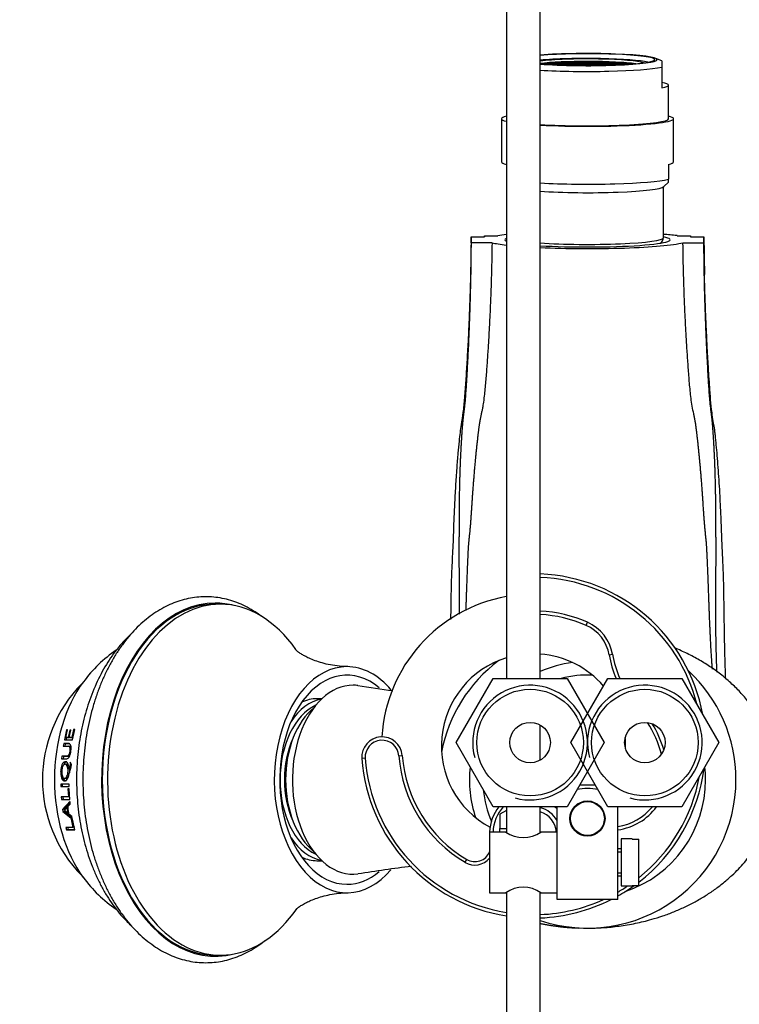
# Model space of a CAD drawing. Units: millimetres. Extents: x 0 to 1179, y 0 to 1775.
# Drawn here: x 499 to 606, y 1477 to 1623 of the extents above; entities that cross this region are included whole.
import ezdxf
from ezdxf import colors
from ezdxf.entities.mleader import LeaderData, LeaderLine
from ezdxf.math import Vec2, Vec3

# ---------------------------------------------------------------- set-up
doc = ezdxf.new("R2010")
doc.units = ezdxf.units.MM
doc.layers.add('DV3_Défaut', color=7, linetype='Continuous')
doc.layers.add('Défaut', color=7, linetype='Continuous')

# ---------------------------------------------------------------- blocks, each defined once
blk = doc.blocks.new('_DOT')
at = {"color": 0}
blk.add_line((0, 0), (-1, 0), dxfattribs=at)
at = {"color": 0, "const_width": 0.333}
blk.add_lwpolyline([(-0.1665, 0, 1), (0.1665, 0, 1)], format="xyb", close=True, dxfattribs=at)
blk = doc.blocks.new('SE2')
at = {"layer": 'DV3_Défaut', "color": 7, "linetype": 'Continuous'}
for p, q in [((571.1, 1646.97), (571.1, 1525.18)), ((576.1, 1525.18), (576.1, 1646.97)), ((580.04, 1616.54), (579.54, 1616.52)), ((579.54, 1616.52), (579.54, 1616.47)), ((580.04, 1616.44), (580.04, 1616.54)), ((580.54, 1616.52), (580.04, 1616.54)), ((580.54, 1616.47), (580.54, 1616.52)), ((581.23, 1616.54), (580.73, 1616.51)), ((580.73, 1616.51), (580.73, 1616.46)), ((581.23, 1616.44), (581.23, 1616.54)), ((581.73, 1616.51), (581.23, 1616.54)), ((581.73, 1616.46), (581.73, 1616.51)), ((582.36, 1616.54), (581.86, 1616.52)), ((581.86, 1616.52), (581.86, 1616.47)), ((582.36, 1616.44), (582.36, 1616.54)), ((582.86, 1616.52), (582.36, 1616.54)), ((582.86, 1616.47), (582.86, 1616.52)), ((583.85, 1616.54), (583.35, 1616.52)), ((583.35, 1616.52), (583.35, 1616.47)), ((583.85, 1616.44), (583.85, 1616.54)), ((584.35, 1616.52), (583.85, 1616.54)), ((584.35, 1616.47), (584.35, 1616.52)), ((584.98, 1616.54), (584.48, 1616.51)), ((584.48, 1616.51), (584.48, 1616.46)), ((584.98, 1616.44), (584.98, 1616.54)), ((585.48, 1616.51), (584.98, 1616.54)), ((585.48, 1616.46), (585.48, 1616.51)), ((586.17, 1616.54), (585.67, 1616.52)), ((585.67, 1616.52), (585.67, 1616.47)), ((586.17, 1616.44), (586.17, 1616.54)), ((586.67, 1616.52), (586.17, 1616.54)), ((586.67, 1616.47), (586.67, 1616.52)), ((594.1, 1616.7), (593.23, 1617.06)), ((594.1, 1616.7), (594.1, 1615.75)), ((577, 1616.27), (576.5, 1616.25)), ((576.5, 1616.25), (576.5, 1616.22)), ((577, 1616.19), (577, 1616.27)), ((577.5, 1616.25), (577, 1616.27)), ((577.62, 1616.36), (577.12, 1616.34)), ((577.12, 1616.34), (577.12, 1616.29)), ((577.12, 1616.29), (577.62, 1616.26)), ((577.14, 1616.18), (577.5, 1616.2)), ((577.67, 1616.18), (577.34, 1616.17)), ((577.5, 1616.2), (577.5, 1616.25)), ((577.62, 1616.26), (577.62, 1616.36)), ((578.12, 1616.34), (577.62, 1616.36)), ((577.62, 1616.26), (578.12, 1616.29)), ((577.67, 1616.15), (577.67, 1616.18)), ((578.17, 1616.16), (577.67, 1616.18)), ((578.23, 1616.45), (577.73, 1616.43)), ((577.73, 1616.43), (577.73, 1616.37)), ((577.73, 1616.37), (578.23, 1616.35)), ((578.26, 1616.27), (577.76, 1616.25)), ((577.76, 1616.25), (577.76, 1616.2)), ((577.76, 1616.2), (578.26, 1616.17)), ((578.12, 1616.29), (578.12, 1616.34)), ((578.17, 1616.12), (578.17, 1616.16)), ((578.23, 1616.35), (578.23, 1616.45)), ((578.73, 1616.43), (578.23, 1616.45)), ((578.23, 1616.35), (578.73, 1616.37)), ((578.26, 1616.17), (578.26, 1616.27)), ((578.76, 1616.25), (578.26, 1616.27)), ((578.26, 1616.17), (578.76, 1616.2)), ((578.84, 1616.36), (578.34, 1616.34)), ((578.34, 1616.34), (578.34, 1616.29)), ((578.34, 1616.29), (578.84, 1616.26)), ((578.91, 1616.18), (578.41, 1616.16)), ((578.41, 1616.16), (578.41, 1616.11)), ((578.73, 1616.37), (578.73, 1616.43)), ((578.76, 1616.2), (578.76, 1616.25)), ((578.84, 1616.26), (578.84, 1616.36)), ((579.34, 1616.34), (578.84, 1616.36)), ((578.84, 1616.26), (579.34, 1616.29)), ((578.91, 1616.09), (578.91, 1616.18)), ((579.41, 1616.16), (578.91, 1616.18)), ((579.43, 1616.45), (578.93, 1616.43)), ((578.93, 1616.43), (578.93, 1616.37)), ((578.93, 1616.37), (579.43, 1616.35)), ((579.47, 1616.27), (578.97, 1616.25)), ((578.97, 1616.25), (578.97, 1616.2)), ((578.97, 1616.2), (579.47, 1616.17)), ((578.97, 1616.09), (579.41, 1616.11)), ((579.52, 1616.1), (579.18, 1616.08)), ((579.34, 1616.29), (579.34, 1616.34)), ((579.41, 1616.11), (579.41, 1616.16)), ((579.43, 1616.35), (579.43, 1616.45)), ((579.93, 1616.43), (579.43, 1616.45)), ((579.43, 1616.35), (579.93, 1616.37)), ((579.47, 1616.17), (579.47, 1616.27)), ((579.97, 1616.25), (579.47, 1616.27)), ((579.47, 1616.17), (579.97, 1616.2)), ((579.52, 1616.07), (579.52, 1616.1)), ((580.02, 1616.07), (579.52, 1616.1)), ((579.54, 1616.47), (580.04, 1616.44)), ((580.11, 1616.36), (579.61, 1616.34)), ((579.61, 1616.34), (579.61, 1616.29)), ((579.61, 1616.29), (580.11, 1616.26)), ((580.13, 1616.18), (579.63, 1616.16)), ((579.63, 1616.16), (579.63, 1616.11)), ((579.63, 1616.11), (580.13, 1616.08)), ((579.93, 1616.37), (579.93, 1616.43)), ((579.97, 1616.2), (579.97, 1616.25)), ((580.02, 1616.05), (580.02, 1616.07)), ((580.04, 1616.44), (580.54, 1616.47)), ((580.11, 1616.26), (580.11, 1616.36)), ((580.61, 1616.34), (580.11, 1616.36)), ((580.11, 1616.26), (580.61, 1616.29)), ((580.13, 1616.08), (580.13, 1616.18)), ((580.63, 1616.16), (580.13, 1616.18)), ((580.13, 1616.08), (580.63, 1616.11)), ((580.67, 1616.45), (580.17, 1616.43)), ((580.17, 1616.43), (580.17, 1616.37)), ((580.17, 1616.37), (580.67, 1616.35)), ((580.74, 1616.27), (580.24, 1616.25)), ((580.24, 1616.25), (580.24, 1616.2)), ((580.24, 1616.2), (580.74, 1616.17)), ((580.79, 1616.1), (580.29, 1616.07)), ((580.29, 1616.07), (580.29, 1616.04)), ((580.61, 1616.29), (580.61, 1616.34)), ((580.63, 1616.11), (580.63, 1616.16)), ((580.67, 1616.35), (580.67, 1616.45)), ((581.17, 1616.43), (580.67, 1616.45)), ((580.67, 1616.35), (581.17, 1616.37)), ((580.73, 1616.46), (581.23, 1616.44)), ((580.74, 1616.17), (580.74, 1616.27)), ((581.24, 1616.25), (580.74, 1616.27)), ((580.74, 1616.17), (581.24, 1616.2)), ((580.79, 1616.03), (580.79, 1616.1)), ((581.29, 1616.07), (580.79, 1616.1)), ((581.3, 1616.36), (580.8, 1616.34)), ((580.8, 1616.34), (580.8, 1616.29)), ((580.8, 1616.29), (581.3, 1616.26)), ((581.38, 1616.18), (580.88, 1616.16)), ((580.88, 1616.16), (580.88, 1616.11)), ((580.88, 1616.11), (581.38, 1616.08)), ((581.17, 1616.37), (581.17, 1616.43)), ((581.23, 1616.44), (581.73, 1616.46)), ((581.24, 1616.2), (581.24, 1616.25)), ((581.29, 1616.02), (581.29, 1616.07)), ((581.3, 1616.26), (581.3, 1616.36)), ((581.8, 1616.34), (581.3, 1616.36)), ((581.3, 1616.26), (581.8, 1616.29)), ((581.85, 1616.45), (581.35, 1616.43)), ((581.35, 1616.43), (581.35, 1616.37)), ((581.35, 1616.37), (581.85, 1616.35)), ((581.38, 1616.08), (581.38, 1616.18)), ((581.88, 1616.16), (581.38, 1616.18)), ((581.38, 1616.08), (581.88, 1616.11)), ((581.9, 1616.27), (581.4, 1616.25)), ((581.4, 1616.25), (581.4, 1616.2)), ((581.4, 1616.2), (581.9, 1616.17)), ((581.99, 1616.1), (581.49, 1616.07)), ((581.49, 1616.07), (581.49, 1616.02)), ((581.49, 1616.02), (581.49, 1616.02)), ((581.8, 1616.29), (581.8, 1616.34)), ((581.85, 1616.35), (581.85, 1616.45)), ((582.35, 1616.43), (581.85, 1616.45)), ((581.85, 1616.35), (582.35, 1616.37)), ((581.86, 1616.47), (582.36, 1616.44)), ((581.88, 1616.11), (581.88, 1616.16)), ((581.9, 1616.17), (581.9, 1616.27)), ((582.4, 1616.25), (581.9, 1616.27)), ((581.9, 1616.17), (582.4, 1616.2)), ((582.43, 1616.36), (581.93, 1616.34)), ((581.93, 1616.34), (581.93, 1616.29)), ((581.93, 1616.29), (582.43, 1616.26)), ((582.49, 1616.18), (581.99, 1616.16)), ((581.99, 1616.16), (581.99, 1616.11)), ((581.99, 1616.11), (582.49, 1616.08)), ((581.99, 1616.01), (581.99, 1616.1)), ((582.49, 1616.07), (581.99, 1616.1)), ((582.31, 1616.01), (582.49, 1616.02)), ((582.35, 1616.37), (582.35, 1616.43)), ((582.36, 1616.44), (582.86, 1616.47)), ((582.4, 1616.2), (582.4, 1616.25)), ((582.43, 1616.26), (582.43, 1616.36)), ((582.93, 1616.34), (582.43, 1616.36)), ((582.43, 1616.26), (582.93, 1616.29)), ((582.49, 1616.08), (582.49, 1616.18)), ((582.99, 1616.16), (582.49, 1616.18)), ((582.49, 1616.08), (582.99, 1616.11)), ((582.49, 1616.02), (582.49, 1616.07)), ((583.1, 1616.45), (582.6, 1616.43)), ((582.6, 1616.43), (582.6, 1616.38)), ((582.6, 1616.38), (583.1, 1616.35)), ((583.1, 1616.27), (582.6, 1616.25)), ((582.6, 1616.25), (582.6, 1616.2)), ((582.6, 1616.2), (583.1, 1616.17)), ((583.1, 1616.1), (582.6, 1616.07)), ((582.6, 1616.07), (582.6, 1616.02)), ((582.6, 1616.02), (582.86, 1616.01)), ((582.93, 1616.29), (582.93, 1616.34)), ((582.99, 1616.11), (582.99, 1616.16)), ((583.1, 1616.35), (583.1, 1616.45)), ((583.6, 1616.43), (583.1, 1616.45)), ((583.1, 1616.35), (583.6, 1616.38)), ((583.1, 1616.17), (583.1, 1616.27)), ((583.6, 1616.25), (583.1, 1616.27)), ((583.1, 1616.17), (583.6, 1616.2)), ((583.1, 1616.01), (583.1, 1616.1)), ((583.6, 1616.07), (583.1, 1616.1)), ((583.72, 1616.18), (583.22, 1616.16)), ((583.22, 1616.16), (583.22, 1616.11)), ((583.22, 1616.11), (583.72, 1616.08)), ((583.78, 1616.36), (583.28, 1616.34)), ((583.28, 1616.34), (583.28, 1616.29)), ((583.28, 1616.29), (583.78, 1616.26)), ((583.35, 1616.47), (583.85, 1616.44)), ((583.35, 1616.01), (583.6, 1616.02)), ((583.6, 1616.38), (583.6, 1616.43)), ((583.6, 1616.2), (583.6, 1616.25)), ((583.6, 1616.02), (583.6, 1616.07)), ((583.72, 1616.08), (583.72, 1616.18)), ((584.22, 1616.16), (583.72, 1616.18)), ((583.72, 1616.08), (584.22, 1616.11)), ((584.22, 1616.1), (583.72, 1616.07)), ((583.72, 1616.07), (583.72, 1616.02)), ((583.72, 1616.02), (583.9, 1616.01)), ((583.78, 1616.26), (583.78, 1616.36)), ((584.28, 1616.34), (583.78, 1616.36)), ((583.78, 1616.26), (584.28, 1616.29)), ((584.31, 1616.27), (583.81, 1616.25)), ((583.81, 1616.25), (583.81, 1616.2)), ((583.81, 1616.2), (584.31, 1616.17)), ((583.85, 1616.44), (584.35, 1616.47)), ((584.36, 1616.45), (583.86, 1616.43)), ((583.86, 1616.43), (583.86, 1616.37)), ((583.86, 1616.37), (584.36, 1616.35)), ((584.22, 1616.11), (584.22, 1616.16)), ((584.22, 1616.01), (584.22, 1616.1)), ((584.72, 1616.07), (584.22, 1616.1)), ((584.28, 1616.29), (584.28, 1616.34)), ((584.31, 1616.17), (584.31, 1616.27)), ((584.81, 1616.25), (584.31, 1616.27)), ((584.31, 1616.17), (584.81, 1616.2)), ((584.83, 1616.18), (584.33, 1616.16)), ((584.33, 1616.16), (584.33, 1616.11)), ((584.33, 1616.11), (584.83, 1616.08)), ((584.36, 1616.35), (584.36, 1616.45)), ((584.86, 1616.43), (584.36, 1616.45)), ((584.36, 1616.35), (584.86, 1616.37)), ((584.91, 1616.36), (584.41, 1616.34)), ((584.41, 1616.34), (584.41, 1616.29)), ((584.41, 1616.29), (584.91, 1616.26)), ((584.48, 1616.46), (584.98, 1616.44)), ((584.72, 1616.02), (584.72, 1616.07)), ((584.72, 1616.02), (584.72, 1616.02)), ((584.81, 1616.2), (584.81, 1616.25)), ((584.83, 1616.08), (584.83, 1616.18)), ((585.33, 1616.16), (584.83, 1616.18)), ((584.83, 1616.08), (585.33, 1616.11)), ((584.86, 1616.37), (584.86, 1616.43)), ((584.91, 1616.26), (584.91, 1616.36)), ((585.41, 1616.34), (584.91, 1616.36)), ((584.91, 1616.26), (585.41, 1616.29)), ((585.42, 1616.1), (584.92, 1616.07)), ((584.92, 1616.07), (584.92, 1616.02)), ((585.46, 1616.27), (584.96, 1616.25)), ((584.96, 1616.25), (584.96, 1616.2)), ((584.96, 1616.2), (585.46, 1616.17)), ((584.98, 1616.44), (585.48, 1616.46)), ((585.53, 1616.45), (585.03, 1616.43)), ((585.03, 1616.43), (585.03, 1616.37)), ((585.03, 1616.37), (585.53, 1616.35)), ((585.33, 1616.11), (585.33, 1616.16)), ((585.41, 1616.29), (585.41, 1616.34)), ((585.42, 1616.03), (585.42, 1616.1)), ((585.92, 1616.07), (585.42, 1616.1)), ((585.46, 1616.17), (585.46, 1616.27)), ((585.96, 1616.25), (585.46, 1616.27)), ((585.46, 1616.17), (585.96, 1616.2)), ((585.53, 1616.35), (585.53, 1616.45)), ((586.03, 1616.43), (585.53, 1616.45)), ((585.53, 1616.35), (586.03, 1616.37)), ((586.08, 1616.18), (585.58, 1616.16)), ((585.58, 1616.16), (585.58, 1616.11)), ((585.58, 1616.11), (586.08, 1616.08)), ((586.1, 1616.36), (585.6, 1616.34)), ((585.6, 1616.34), (585.6, 1616.29)), ((585.6, 1616.29), (586.1, 1616.26)), ((585.67, 1616.47), (586.17, 1616.44)), ((585.92, 1616.04), (585.92, 1616.07)), ((585.96, 1616.2), (585.96, 1616.25)), ((586.03, 1616.37), (586.03, 1616.43)), ((586.08, 1616.08), (586.08, 1616.18)), ((586.58, 1616.16), (586.08, 1616.18)), ((586.08, 1616.08), (586.58, 1616.11)), ((586.1, 1616.26), (586.1, 1616.36)), ((586.6, 1616.34), (586.1, 1616.36)), ((586.1, 1616.26), (586.6, 1616.29)), ((586.17, 1616.44), (586.67, 1616.47)), ((586.69, 1616.1), (586.19, 1616.07)), ((586.19, 1616.07), (586.19, 1616.05)), ((586.74, 1616.27), (586.24, 1616.25)), ((586.24, 1616.25), (586.24, 1616.2)), ((586.24, 1616.2), (586.74, 1616.17)), ((586.77, 1616.45), (586.27, 1616.43)), ((586.27, 1616.43), (586.27, 1616.37)), ((586.27, 1616.37), (586.77, 1616.35)), ((586.58, 1616.11), (586.58, 1616.16)), ((586.6, 1616.29), (586.6, 1616.34)), ((586.69, 1616.07), (586.69, 1616.1)), ((587.03, 1616.08), (586.69, 1616.1)), ((586.74, 1616.17), (586.74, 1616.27)), ((587.24, 1616.25), (586.74, 1616.27)), ((586.74, 1616.17), (587.24, 1616.2)), ((586.77, 1616.35), (586.77, 1616.45)), ((587.27, 1616.43), (586.77, 1616.45)), ((586.77, 1616.35), (587.27, 1616.37)), ((587.3, 1616.18), (586.8, 1616.16)), ((586.8, 1616.16), (586.8, 1616.11)), ((586.8, 1616.11), (587.24, 1616.09)), ((587.37, 1616.36), (586.87, 1616.34)), ((586.87, 1616.34), (586.87, 1616.29)), ((586.87, 1616.29), (587.37, 1616.26)), ((587.24, 1616.2), (587.24, 1616.25)), ((587.27, 1616.37), (587.27, 1616.43)), ((587.3, 1616.09), (587.3, 1616.18)), ((587.8, 1616.16), (587.3, 1616.18)), ((587.37, 1616.26), (587.37, 1616.36)), ((587.87, 1616.34), (587.37, 1616.36)), ((587.37, 1616.26), (587.87, 1616.29)), ((587.94, 1616.27), (587.44, 1616.25)), ((587.44, 1616.25), (587.44, 1616.2)), ((587.44, 1616.2), (587.94, 1616.17)), ((587.98, 1616.45), (587.48, 1616.43)), ((587.48, 1616.43), (587.48, 1616.37)), ((587.48, 1616.37), (587.98, 1616.35)), ((587.8, 1616.11), (587.8, 1616.16)), ((587.87, 1616.29), (587.87, 1616.34)), ((587.94, 1616.17), (587.94, 1616.27)), ((588.44, 1616.25), (587.94, 1616.27)), ((587.94, 1616.17), (588.44, 1616.2)), ((587.98, 1616.35), (587.98, 1616.45)), ((588.48, 1616.43), (587.98, 1616.45)), ((587.98, 1616.35), (588.48, 1616.37)), ((588.54, 1616.18), (588.04, 1616.16)), ((588.04, 1616.16), (588.04, 1616.12)), ((588.59, 1616.36), (588.09, 1616.34)), ((588.09, 1616.34), (588.09, 1616.29)), ((588.09, 1616.29), (588.59, 1616.26)), ((588.44, 1616.2), (588.44, 1616.25)), ((588.48, 1616.37), (588.48, 1616.43)), ((588.54, 1616.15), (588.54, 1616.18)), ((588.87, 1616.17), (588.54, 1616.18)), ((588.59, 1616.26), (588.59, 1616.36)), ((589.09, 1616.34), (588.59, 1616.36)), ((588.59, 1616.26), (589.09, 1616.29)), ((589.2, 1616.27), (588.7, 1616.25)), ((588.7, 1616.25), (588.7, 1616.2)), ((588.7, 1616.2), (589.07, 1616.18)), ((589.09, 1616.29), (589.09, 1616.34)), ((589.2, 1616.19), (589.2, 1616.27)), ((589.7, 1616.25), (589.2, 1616.27)), ((589.7, 1616.22), (589.7, 1616.25)), ((594.1, 1615.75), (594.1, 1612.68)), ((595.1, 1608.11), (595.1, 1613.09)), ((570.35, 1608.11), (570.35, 1601.71)), ((595.85, 1601.71), (595.85, 1608.11)), ((595.1, 1601.34), (595.1, 1599.16)), ((595.1, 1598.74), (595.1, 1599.16)), ((594.35, 1590.48), (594.35, 1598.01)), ((594.42, 1598.06), (595.1, 1598.74)), ((565.85, 1589.74), (565.85, 1590.61)), ((565.85, 1590.61), (567.85, 1590.61)), ((567.85, 1590.61), (567.85, 1590.79)), ((567.85, 1590.79), (569.84, 1590.79)), ((596.37, 1590.79), (598.35, 1590.79)), ((598.35, 1590.79), (598.35, 1590.61)), ((598.35, 1590.61), (600.35, 1590.61)), ((600.35, 1590.18), (600.35, 1590.61)), ((568.96, 1589.74), (565.85, 1589.74)), ((597.25, 1589.74), (600.35, 1589.74)), ((600.35, 1589.74), (600.35, 1590.18)), ((528.71, 1536.18), (527.94, 1536.18)), ((582.91, 1533.05), (583.11, 1533.51)), ((586.31, 1528.69), (586.81, 1528.77)), ((563.63, 1515.68), (569.12, 1525.18)), ((569.12, 1525.18), (580.09, 1525.18)), ((580.09, 1525.18), (585.57, 1515.68)), ((580.63, 1515.68), (586.12, 1525.18)), ((586.12, 1525.18), (597.09, 1525.18)), ((597.09, 1525.18), (602.57, 1515.68)), ((543.76, 1522.18), (543.03, 1522.18)), ((505.93, 1517.58), (505.6, 1516.07)), ((505.81, 1516.45), (506.06, 1517.58)), ((506.05, 1517.53), (505.93, 1517.58)), ((506.06, 1517.58), (505.93, 1517.58)), ((506.39, 1517.54), (506.16, 1516.45)), ((506.31, 1516.45), (506.55, 1517.54)), ((506.61, 1517.46), (506.39, 1517.54)), ((506.55, 1517.54), (506.39, 1517.54)), ((506.96, 1517.61), (506.71, 1516.45)), ((506.81, 1516.07), (507.13, 1517.61)), ((507.16, 1517.53), (506.96, 1517.61)), ((507.13, 1517.61), (506.96, 1517.61)), ((576.1, 1513.08), (576.1, 1518.28)), ((505.6, 1516.07), (506.81, 1516.07)), ((506.03, 1516.39), (505.81, 1516.45)), ((506.16, 1516.45), (505.81, 1516.45)), ((505.91, 1516.42), (505.82, 1516.01)), ((506.37, 1516.39), (506.03, 1516.39)), ((506.37, 1516.39), (506.16, 1516.45)), ((506.53, 1516.39), (506.31, 1516.45)), ((506.71, 1516.45), (506.31, 1516.45)), ((506.92, 1516.38), (506.53, 1516.39)), ((506.92, 1516.38), (506.71, 1516.45)), ((505.5, 1515.55), (505.44, 1515.17)), ((505.73, 1515.49), (505.5, 1515.55)), ((505.73, 1515.49), (505.67, 1515.11)), ((506.44, 1515.1), (506.22, 1515.15)), ((569.12, 1506.18), (563.63, 1515.68)), ((585.57, 1515.68), (580.09, 1506.18)), ((586.12, 1506.18), (580.63, 1515.68)), ((602.57, 1515.68), (597.09, 1506.18)), ((505.24, 1513.65), (505.2, 1513.27)), ((505.46, 1513.61), (505.24, 1513.65)), ((505.46, 1513.61), (505.43, 1513.23)), ((550.17, 1513.35), (549.67, 1513.31)), ((555.16, 1513.71), (555.66, 1513.75)), ((505.96, 1512.44), (505.74, 1512.46)), ((506.54, 1511.73), (506.33, 1511.75)), ((506.65, 1512.41), (506.48, 1512.8)), ((505.63, 1510.39), (505.85, 1510.39)), ((506.3, 1509.53), (505.06, 1509.53)), ((505.06, 1509.53), (505.07, 1509.15)), ((505.3, 1509.16), (505.07, 1509.15)), ((505.07, 1509.15), (506.31, 1509.15)), ((505.29, 1509.54), (505.3, 1509.16)), ((506.32, 1508.81), (506.14, 1508.81)), ((506.14, 1508.81), (506.21, 1507.62)), ((506.31, 1509.15), (506.3, 1509.53)), ((506.42, 1507.24), (506.32, 1508.81)), ((581.97, 1509.43), (584.24, 1509.43)), ((506.21, 1507.62), (505.15, 1507.62)), ((505.15, 1507.62), (505.18, 1507.24)), ((505.41, 1507.27), (505.18, 1507.24)), ((505.18, 1507.24), (506.42, 1507.24)), ((505.38, 1507.65), (505.41, 1507.27)), ((505.41, 1507.27), (506.42, 1507.27)), ((506.42, 1507.65), (506.21, 1507.62)), ((505.58, 1505.81), (505.35, 1505.76)), ((505.35, 1505.76), (505.39, 1505.49)), ((505.58, 1505.81), (505.59, 1505.71)), ((505.61, 1505.62), (505.98, 1506.05)), ((506.2, 1506.1), (505.98, 1506.05)), ((505.98, 1506.05), (506.1, 1505.23)), ((506.13, 1506.21), (506.48, 1506.56)), ((506.28, 1505.08), (506.13, 1506.21)), ((506.48, 1506.56), (506.44, 1506.95)), ((580.09, 1506.18), (569.12, 1506.18)), ((571.1, 1505.64), (570.1, 1505.06)), ((571.1, 1506.18), (571.1, 1502.37)), ((576.1, 1502.37), (576.1, 1506.18)), ((578.6, 1505.93), (578.18, 1506.18)), ((578.6, 1497.93), (578.6, 1506.18)), ((581.53, 1506.5), (581.6, 1506.43)), ((582.39, 1506.93), (583.82, 1506.93)), ((584.6, 1506.43), (584.68, 1506.5)), ((597.09, 1506.18), (586.12, 1506.18)), ((587.6, 1492.43), (587.6, 1506.18)), ((505.61, 1505.54), (505.39, 1505.49)), ((505.39, 1505.49), (506.8, 1504.35)), ((506.1, 1505.23), (505.61, 1505.62)), ((505.61, 1505.54), (506.75, 1504.62)), ((506.32, 1505.28), (506.1, 1505.23)), ((506.73, 1504.74), (506.28, 1505.08)), ((506.81, 1504.31), (506.63, 1504.31)), ((506.63, 1504.31), (506.87, 1503.12)), ((506.8, 1504.35), (506.73, 1504.74)), ((507.13, 1502.74), (506.81, 1504.31)), ((570.1, 1505.06), (570.1, 1502.93)), ((506.87, 1503.12), (505.84, 1503.12)), ((505.84, 1503.12), (505.93, 1502.74)), ((506.16, 1502.82), (505.93, 1502.74)), ((505.93, 1502.74), (507.13, 1502.74)), ((506.07, 1503.19), (506.16, 1502.82)), ((506.16, 1502.82), (507.11, 1502.82)), ((507.08, 1503.2), (506.87, 1503.12)), ((570.1, 1502.93), (571.1, 1502.93)), ((570.1, 1502.43), (570.1, 1502.93)), ((568.6, 1502.43), (568.6, 1493.43)), ((571, 1502.43), (568.6, 1502.43)), ((578.6, 1502.43), (576.2, 1502.43)), ((588.1, 1501.43), (588.1, 1494.43)), ((589.7, 1501.43), (588.1, 1501.43)), ((589.7, 1501.39), (589.7, 1501.43)), ((589.7, 1501.39), (590.7, 1501.39)), ((590.7, 1494.46), (590.7, 1501.39)), ((588.1, 1499.93), (587.6, 1499.93)), ((564.97, 1497.94), (565.22, 1498.37)), ((587.6, 1499.5), (588.1, 1499.5)), ((543.03, 1498.18), (543.76, 1498.18)), ((578.6, 1492.43), (578.6, 1497.93)), ((587.6, 1496.36), (588.1, 1496.36)), ((587.6, 1495.93), (588.1, 1495.93)), ((588.1, 1494.43), (589.7, 1494.43)), ((589.7, 1494.43), (589.7, 1494.46)), ((590.7, 1494.46), (589.7, 1494.46)), ((568.6, 1493.43), (571.01, 1493.43)), ((571.1, 1493.48), (571.1, 1373.03)), ((576.1, 1373.03), (576.1, 1493.48)), ((576.2, 1493.43), (578.6, 1493.43)), ((587.6, 1492.43), (578.6, 1492.43)), ((527.94, 1484.18), (528.71, 1484.18))]:
    blk.add_line(p, q, dxfattribs=at)
for centre, radius in [((574.6, 1515.68), 7.9), ((591.6, 1515.68), 7.9), ((574.6, 1515.68), 3), ((591.6, 1515.68), 3), ((583.1, 1504.43), 2.6), ((583.1, 1504.43), 2.5)]:
    blk.add_circle(centre, radius, dxfattribs=at)
for centre, radius, start, end in [((583.1, 1464.93), 126.56, 83.9829, 84.8933), ((915.24, 1592.51), 314.89, 180.4045, 181.2921), ((575.1, 1515.18), 25.5, 10.5139, 87.7525), ((575.1, 1515.18), 25, 14.0656, 87.7076), ((575.1, 1515.18), 22.5, 100.2403, 176.5512), ((575.1, 1515.18), 20, 66.4179, 87.134), ((575.1, 1515.18), 19.5, 66.4179, 87.0605), ((580.58, 1527.72), 6.31, 9.5596, 66.4179), ((580.58, 1527.72), 5.81, 9.5596, 66.4179), ((524.15, 1513.24), 19.44, 123.9226, 144.0334), ((575.1, 1515.18), 13.65, 107.0401, 241.9019), ((583.1, 1510.18), 22, 126.6707, 169.3186), ((575.1, 1515.18), 13.65, 40.5759, 85.7987), ((583.1, 1510.18), 17.5, 97.248, 113.5782), ((601.1, 1531.18), 15, 189.5596, 203.5782), ((601.1, 1531.18), 14.5, 189.5596, 204.4433), ((583.1, 1510.18), 22, 0, 47.2692), ((583.1, 1510.18), 15.5, 87.251, 104.5926), ((522.62, 1510.18), 20.26, 135.2409, 224.7591), ((583.53, 1739.55), 218.15, 260.9198, 262.2874), ((574.6, 1515.68), 8.5, 255, 195), ((591.6, 1515.68), 8.5, 255, 195), ((579.07, 1510.12), 15.48, 14.3634, 33.453), ((579.07, 1510.12), 15.98, 16.2972, 31.5193), ((552.66, 1513.53), 3, 4.1963, 184.1963), ((552.66, 1513.53), 2.5, 4.1963, 184.1963), ((575.1, 1515.18), 13.65, 0, 5.2226), ((575.1, 1515.18), 13.65, 358.2488, 0), ((575.1, 1515.18), 25.5, 184.1963, 260.9752), ((575.1, 1515.18), 25, 184.1963, 260.7931), ((575.1, 1515.18), 20, 184.1963, 239.5483), ((575.1, 1515.18), 19.5, 184.1963, 239.5483), ((501.88, 1512.99), 4.8, 336.9754, 353.1234), ((583.1, 1510.18), 17.5, 173.7413, 198.7413), ((575.1, 1515.18), 25.5, 307.7172, 352.6143), ((583.1, 1510.18), 17.5, 0, 6.2587), ((583.1, 1510.18), 22, 251.447, 0), ((583.1, 1510.18), 17.5, 288.5541, 0), ((575.1, 1515.18), 25, 308.6088, 349.6819), ((583.1, 1510.18), 15.5, 185.5608, 203.4868), ((512.8, 1499.99), 9.43, 132.4326, 142.2693), ((512.94, 1500.15), 9.29, 134.3612, 142.4585), ((575.1, 1502.18), 6.5, 142.0201, 177.7958), ((575.1, 1502.18), 6, 138.1897, 177.612), ((575.1, 1502.18), 4, 28.955, 75.5225), ((575.1, 1515.18), 13.65, 317.2091, 317.6367), ((586.47, 1511.18), 8.5, 277.6512, 323.9681), ((586.47, 1511.18), 8, 278.1325, 321.3178), ((575.1, 1502.18), 3.4, 4.2167, 72.8954), ((586.47, 1511.18), 8.5, 226.1146, 226.895), ((586.47, 1511.18), 8, 224.5156, 225.2752), ((586.47, 1511.18), 8.5, 260.0659, 260.8464), ((586.47, 1511.18), 8, 261.6857, 262.4454), ((573.6, 1506.1), 4.5, 234.7354, 305.2646), ((566.42, 1500.4), 2.86, 239.5483, 319.7207), ((566.42, 1500.4), 2.36, 239.5483, 337.559), ((582.8, 1285.8), 213.1, 96.9447, 99.0972), ((524.16, 1507.15), 19.47, 215.9676, 236.0875), ((573.6, 1489.75), 4.5, 54.7354, 125.2646), ((575.1, 1515.18), 25.5, 299.3535, 305.677), ((575.1, 1515.18), 25, 300, 303.9013), ((575.1, 1515.18), 25, 272.2924, 294.4946), ((575.1, 1515.18), 25.5, 272.2475, 296.8545)]:
    blk.add_arc(centre, radius, start, end, dxfattribs=at)
for centre, major_axis, ratio, start_param, end_param in [((583.1, 1616.88), (10.34, 0), 0.087156, 0, 2.314015), ((583.1, 1616.88), (10, 0), 0.087156, 0, 2.346194), ((583.1, 1616.24), (9.38, 0), 0.087156, 0.311146, 2.413235), ((583.1, 1616.24), (-8.5, 0), 0.087156, 3.355534, 5.679994), ((583.1, 1616.88), (10.34, 0), 0.087156, 3.96917, 6.283185), ((583.1, 1616.88), (10, 0), 0.087156, 3.936991, 6.283185), ((583.1, 1615.87), (-8.5, 0), 0.087156, 3.713574, 5.679994), ((583.1, 1616.17), (12, 0), 0.087156, 4.089562, 5.872047), ((583.1, 1613.09), (-12, 0), 0.087156, 2.730455, 3.552731), ((583.1, 1608.11), (-12.75, 0), 0.087156, 5.938484, 6.283185), ((583.1, 1608.11), (-12.75, 0), 0.087156, 0, 0.344701), ((583.1, 1608.11), (-12.75, 0), 0.087156, 0.989606, 3.486294), ((583.1, 1608.11), (-12, 0), 0.087156, 0.94797, 3.141593), ((583.1, 1608.11), (-12, 0), 0.087156, 0.94797, 3.141593), ((583.1, 1601.71), (12.75, 0), 0.087156, 3.141593, 3.486294), ((583.1, 1601.71), (-12.75, 0), 0.087156, 2.796891, 3.141593), ((583.1, 1599.53), (-12.75, 0), 0.087156, 0.989606, 2.796891), ((583.1, 1598.15), (-11.36, 0), 0.087156, 0.907092, 3.053992), ((583.1, 1590.18), (-15, 0), 0.087156, -0.643501, -0.485518), ((583.1, 1590.18), (-12.25, 0), 0.087156, 6.08081, 6.283185), ((583.1, 1590.18), (-12.25, 0), 0.087156, 0.962551, 3.548454), ((583.1, 1590.48), (-11.25, 0), 0.087156, 0.899218, 3.141593), ((583.1, 1590.18), (15, 0), 0.087156, 3.48143, 3.785094), ((583.1, 1590.18), (-12.25, 0), 0.087156, 0, 0.202376), ((583.1, 1590.18), (15, 0), 0.087156, 4.226871, 5.943348), ((527.94, 1510.18), (0, 26.17), 0.642788, 0, 3.309656), ((527.94, 1510.18), (0, 26.17), 0.642788, 6.115122, 6.283185), ((527.94, 1510.18), (0, -26), 0.642788, 3.141593, 6.283185), ((528.71, 1510.18), (0, 26), 0.642788, 0, 3.885031), ((528.71, 1510.18), (0, 26), 0.642788, 5.548219, 6.283185), ((547.47, 1510.18), (0, 16.75), 0.642788, 0, 3.791646), ((547.47, 1510.18), (0, -15.5), 0.642788, 2.640624, 6.283185), ((547.47, 1510.18), (0, 16.75), 0.642788, 5.628061, 6.283185), ((516.45, 1510.18), (0, -19.15), 0.642788, 3.852943, 5.570888), ((548.39, 1510.18), (0, 14), 0.642788, 0, 3.220542), ((548.39, 1510.18), (0, -14), 0.642788, 3.062797, 3.141593), ((544.56, 1510.18), (0, -12), 0.642788, 3.257178, 3.912615), ((543.03, 1510.18), (0, -12), 0.642788, 3.141593, 3.438108), ((544.95, 1510.18), (0, -11.5), 0.642788, 3.429209, 5.995569), ((546.1, 1510.18), (0, -12), 0.642788, 3.616265, 5.808513), ((544.95, 1510.18), (0, 10.5), 0.642788, 0.950851, 2.190742), ((544.56, 1510.18), (0, -12), 0.642788, 5.512163, 6.1676), ((543.03, 1510.18), (0, -12), 0.642788, 5.98667, 6.283185), ((547.47, 1510.18), (0, -15.5), 0.642788, 0, 0.501439)]:
    blk.add_ellipse(centre, major_axis=major_axis, ratio=ratio, start_param=start_param, end_param=end_param, dxfattribs=at)
for points, weights, degree in [([(565.85, 1590.61), (565.85, 1590.33), (565.85, 1590.04), (565.85, 1589.76)], [1, 0.999992625054, 0.999984816295, 0.999976578592], 3), ([(567.85, 1590.79), (567.85, 1590.73), (567.85, 1590.67), (567.85, 1590.61)], [1, 0.999997800563, 0.999995575633, 0.999993325264], 3), ([(598.35, 1590.79), (598.35, 1590.73), (598.35, 1590.67), (598.36, 1590.61)], [1, 0.999997800557, 0.99999557562, 0.999993325245], 3), ([(600.35, 1590.61), (600.35, 1590.51), (600.36, 1590.4), (600.36, 1590.29)], [1, 0.999997216251, 0.999994370694, 0.999991463591], 3), ([(611.1, 1510.18), (611.1, 1515.51), (608.85, 1521.88), (602.98, 1526.85), (596.02, 1529.7)], [0.585786437627, 0.585786437627, 0.570013519317, 0.57093571671, 0.576464809782], 4), ([(583.1, 1488.18), (593, 1488.18), (606.15, 1492.07), (611.1, 1502.4), (611.1, 1510.18)], [0.585786437627, 0.585786437627, 0.552284749831, 0.585786437627, 0.585786437627], 4), ([(576.1, 1488.88), (577.54, 1488.58), (578.98, 1488.38), (580.4, 1488.25), (581.79, 1488.2)], [0.581758581975, 0.583050020011, 0.584245578213, 0.585171958012, 0.585583330995], 4)]:
    blk.add_rational_spline(points, weights, degree=degree, dxfattribs=at)
for points, knots in [([(593.89, 1589.68), (593.94, 1589.72), (594.05, 1589.8), (594.22, 1589.99), (594.34, 1590.25), (594.34, 1590.41), (594.34, 1590.48)], [0, 0, 0, 0, 0.288705, 0.56742, 0.835917, 1, 1, 1, 1]), ([(565.85, 1589.77), (565.85, 1589.54), (565.84, 1589.19), (565.84, 1588.63), (565.83, 1588.16), (565.82, 1587.76), (565.82, 1587.43), (565.81, 1587.08), (565.8, 1586.34), (565.77, 1584.98), (565.72, 1582.86), (565.63, 1580.35), (565.53, 1577.71), (565.4, 1574.93), (565.24, 1572.15), (565.07, 1569.37), (564.89, 1566.88), (564.7, 1564.71), (564.41, 1563), (564.21, 1561.59), (564.05, 1560.2), (563.89, 1558.42), (563.71, 1556.19), (563.54, 1553.63), (563.39, 1550.9), (563.27, 1548.15), (563.18, 1545.14), (563, 1541.91), (562.88, 1538.51), (562.85, 1535.87), (562.83, 1534.38), (562.82, 1533.94)], [0, 0, 0, 0, 0.0256641, 0.0464314, 0.0624373, 0.0714858, 0.0782873, 0.0837993, 0.0898376, 0.1165971, 0.1521345, 0.1963702, 0.2419587, 0.2845457, 0.3358573, 0.3822668, 0.4254599, 0.4621901, 0.4926946, 0.5119922, 0.5335754, 0.5630404, 0.6006623, 0.6451853, 0.6924355, 0.7396688, 0.7868227, 0.8494276, 0.9113795, 0.9732252, 1, 1, 1, 1]), ([(603.58, 1525.1), (603.56, 1525.55), (603.51, 1527.05), (603.44, 1529.7), (603.38, 1533.07), (603.33, 1536.39), (603.3, 1539.59), (603.15, 1542.64), (603.02, 1545.49), (602.93, 1548.17), (602.82, 1550.71), (602.7, 1553), (602.57, 1555.05), (602.44, 1556.87), (602.3, 1558.58), (602.18, 1559.95), (602.07, 1560.97), (601.99, 1561.68), (601.89, 1562.41), (601.72, 1563.4), (601.51, 1564.76), (601.34, 1566.57), (601.19, 1568.53), (601.08, 1570.28), (601.01, 1571.51), (600.95, 1572.44), (600.9, 1573.34), (600.83, 1574.55), (600.76, 1576.09), (600.67, 1577.95), (600.58, 1580.14), (600.49, 1582.72), (600.45, 1584.4), (600.43, 1585.46)], [0, 0, 0, 0, 0.031382, 0.101146, 0.16646, 0.227032, 0.282652, 0.333598, 0.380218, 0.422884, 0.463115, 0.500951, 0.53087, 0.559082, 0.585587, 0.609814, 0.622047, 0.632823, 0.642466, 0.657374, 0.677819, 0.708303, 0.741864, 0.769546, 0.78958, 0.798672, 0.812417, 0.831047, 0.854622, 0.883215, 0.91691, 0.955803, 1, 1, 1, 1]), ([(534.95, 1534.29), (534.7, 1534.48), (534.06, 1534.94), (533.01, 1535.59), (531.8, 1536.19), (530.56, 1536.66), (529.31, 1537.01), (528.05, 1537.22), (526.78, 1537.31), (525.52, 1537.27), (524.27, 1537.1), (523.03, 1536.81), (521.81, 1536.39), (520.61, 1535.85), (519.44, 1535.19), (518.3, 1534.41), (517.2, 1533.52), (516.14, 1532.51), (515.13, 1531.4), (514.18, 1530.18), (513.29, 1528.87), (512.46, 1527.47), (511.7, 1525.98), (511.01, 1524.43), (510.4, 1522.81), (509.86, 1521.13), (509.4, 1519.4), (509.02, 1517.62), (508.72, 1515.82), (508.51, 1513.99), (508.38, 1512.14), (508.33, 1510.28), (508.37, 1508.42), (508.49, 1506.57), (508.69, 1504.74), (508.98, 1502.93), (509.35, 1501.16), (509.8, 1499.42), (510.33, 1497.73), (510.94, 1496.1), (511.62, 1494.54), (512.38, 1493.04), (513.2, 1491.62), (514.1, 1490.29), (515.05, 1489.06), (516.07, 1487.92), (517.13, 1486.89), (518.25, 1485.98), (519.41, 1485.18), (520.6, 1484.5), (521.83, 1483.95), (523.07, 1483.53), (524.33, 1483.24), (525.59, 1483.08), (526.85, 1483.05), (528.11, 1483.14), (529.36, 1483.36), (530.59, 1483.7), (531.81, 1484.17), (532.99, 1484.76), (534.15, 1485.47), (534.91, 1486.02), (535.28, 1486.32), (535.28, 1486.33)], [0, 0, 0, 0, 0.0113669, 0.0282067, 0.0449212, 0.0614994, 0.0779425, 0.0942658, 0.1104972, 0.1266747, 0.1428369, 0.1590183, 0.1752599, 0.1915953, 0.2080469, 0.2246245, 0.2413258, 0.2581382, 0.2750428, 0.2920179, 0.3090421, 0.3260968, 0.3431669, 0.3602399, 0.377308, 0.3943676, 0.411417, 0.4284561, 0.4454859, 0.4625082, 0.4795254, 0.4965399, 0.5135547, 0.5305721, 0.5475947, 0.5646253, 0.5816667, 0.5987213, 0.6157912, 0.6328777, 0.6499811, 0.6671001, 0.6842315, 0.7013679, 0.7184967, 0.7356023, 0.752665, 0.7696611, 0.7865658, 0.8033561, 0.8200152, 0.8365368, 0.852928, 0.8692094, 0.8854136, 0.9015813, 0.9177462, 0.9339477, 0.9502244, 0.9666057, 0.9831087, 0.9997381, 1, 1, 1, 1]), ([(515.43, 1531.72), (515.23, 1531.53), (514.69, 1531), (513.83, 1530.07), (512.89, 1528.88), (512.02, 1527.59), (511.21, 1526.21), (510.47, 1524.76), (509.81, 1523.23), (509.22, 1521.64), (508.71, 1519.99), (508.28, 1518.29), (507.94, 1516.56), (507.67, 1514.8), (507.5, 1513.01), (507.41, 1511.21), (507.4, 1509.41), (507.48, 1507.61), (507.64, 1505.82), (507.89, 1504.05), (508.23, 1502.31), (508.64, 1500.61), (509.14, 1498.95), (509.72, 1497.35), (510.37, 1495.8), (511.11, 1494.33), (511.91, 1492.93), (512.79, 1491.62), (513.73, 1490.4), (514.63, 1489.41), (515.21, 1488.84), (515.45, 1488.62)], [0, 0, 0, 0, 0.019959, 0.054878, 0.090022, 0.125329, 0.16074, 0.196207, 0.23169, 0.267161, 0.302607, 0.338024, 0.373411, 0.408773, 0.444114, 0.479442, 0.514767, 0.550098, 0.585441, 0.620806, 0.656202, 0.691637, 0.727119, 0.762652, 0.798238, 0.833873, 0.869546, 0.905233, 0.940891, 0.976471, 1, 1, 1, 1]), ([(547.6, 1526.93), (547.53, 1526.93), (547.02, 1526.92), (546, 1527.02), (544.71, 1527.23), (543.53, 1527.54), (542.52, 1527.89), (541.69, 1528.25), (541.04, 1528.59), (540.54, 1528.9), (540.19, 1529.15), (539.97, 1529.33), (539.88, 1529.41), (539.86, 1529.43), (539.86, 1529.43)], [0, 0, 0, 0, 0.016352, 0.132723, 0.246734, 0.35602, 0.45924, 0.555968, 0.646426, 0.731191, 0.810981, 0.886531, 0.958538, 1, 1, 1, 1]), ([(505.2, 1513.27), (505.38, 1513.27), (505.55, 1513.26), (505.74, 1513.26), (505.8, 1513.26), (505.86, 1513.27), (505.88, 1513.27), (505.91, 1513.27), (505.92, 1513.27), (505.93, 1513.27), (505.93, 1513.27), (505.94, 1513.27), (505.94, 1513.27), (505.94, 1513.27), (505.94, 1513.27), (506.03, 1513.28), (506.1, 1513.31), (506.2, 1513.39), (506.24, 1513.42), (506.29, 1513.49), (506.3, 1513.52), (506.33, 1513.57), (506.35, 1513.6), (506.42, 1513.73), (506.46, 1513.85), (506.53, 1514.13), (506.56, 1514.29), (506.61, 1514.76), (506.61, 1515.01), (506.53, 1515.31), (506.49, 1515.39), (506.41, 1515.48), (506.38, 1515.5), (506.33, 1515.52), (506.31, 1515.53), (506.29, 1515.54), (506.28, 1515.54), (506.26, 1515.54), (506.26, 1515.54), (506.25, 1515.54), (506.24, 1515.54), (506.23, 1515.54), (506.21, 1515.55), (506.16, 1515.55), (506.14, 1515.55), (506.11, 1515.55), (506.09, 1515.55), (506.07, 1515.55), (506.07, 1515.55), (506.05, 1515.55), (506.04, 1515.55), (505.98, 1515.55), (505.91, 1515.55), (505.73, 1515.55), (505.61, 1515.55), (505.5, 1515.55)], [0, 0, 0, 0, 0.125, 0.125, 0.1875, 0.1875, 0.21875, 0.21875, 0.234375, 0.234375, 0.242188, 0.242188, 0.246094, 0.246094, 0.25, 0.25, 0.3125, 0.3125, 0.34375, 0.34375, 0.359375, 0.359375, 0.375, 0.375, 0.4375, 0.4375, 0.5, 0.5, 0.625, 0.625, 0.6875, 0.6875, 0.71875, 0.71875, 0.734375, 0.734375, 0.742188, 0.742188, 0.746094, 0.746094, 0.75, 0.75, 0.78125, 0.78125, 0.796875, 0.796875, 0.804688, 0.804688, 0.808594, 0.808594, 0.8125, 0.8125, 0.875, 0.875, 1, 1, 1, 1]), ([(505.44, 1515.17), (505.53, 1515.17), (505.62, 1515.17), (505.78, 1515.17), (505.83, 1515.17), (505.91, 1515.17), (505.94, 1515.17), (505.98, 1515.17), (505.99, 1515.17), (506.01, 1515.17), (506.02, 1515.17), (506.03, 1515.17), (506.04, 1515.17), (506.09, 1515.17), (506.12, 1515.17), (506.16, 1515.16), (506.18, 1515.16), (506.19, 1515.16), (506.2, 1515.16), (506.21, 1515.16), (506.21, 1515.16), (506.28, 1515.14), (506.33, 1515.1), (506.39, 1514.97), (506.41, 1514.88), (506.42, 1514.68), (506.42, 1514.56), (506.38, 1514.27), (506.36, 1514.15), (506.31, 1513.98), (506.29, 1513.94), (506.24, 1513.85), (506.22, 1513.8), (506.17, 1513.74), (506.14, 1513.72), (506.1, 1513.69), (506.08, 1513.68), (506.06, 1513.67), (506.05, 1513.67), (506.03, 1513.66), (506.02, 1513.66), (505.99, 1513.65), (505.97, 1513.65), (505.93, 1513.65), (505.91, 1513.65), (505.88, 1513.65), (505.86, 1513.65), (505.62, 1513.65), (505.42, 1513.65), (505.24, 1513.65)], [0, 0, 0, 0, 0.125, 0.125, 0.1875, 0.1875, 0.21875, 0.21875, 0.234375, 0.234375, 0.242188, 0.242188, 0.25, 0.25, 0.28125, 0.28125, 0.296875, 0.296875, 0.304688, 0.304688, 0.3125, 0.3125, 0.375, 0.375, 0.4375, 0.4375, 0.5, 0.5, 0.5625, 0.5625, 0.59375, 0.59375, 0.625, 0.625, 0.65625, 0.65625, 0.671875, 0.671875, 0.679688, 0.679688, 0.6875, 0.6875, 0.71875, 0.71875, 0.734375, 0.734375, 0.75, 0.75, 1, 1, 1, 1]), ([(506.35, 1515.49), (506.32, 1515.49), (506.22, 1515.49), (506.01, 1515.49), (505.84, 1515.49), (505.73, 1515.49)], [0, 0, 0, 0, 0.138676, 0.425734, 1, 1, 1, 1]), ([(506.44, 1515.1), (506.49, 1515.08), (506.55, 1515.03), (506.59, 1514.94), (506.6, 1514.91)], [0, 0, 0, 0, 0.750007, 1, 1, 1, 1]), ([(506.4, 1513.73), (506.35, 1513.67), (506.22, 1513.6), (506, 1513.61), (505.74, 1513.61), (505.56, 1513.61), (505.46, 1513.61)], [0, 0, 0, 0, 0.161251, 0.328837, 0.667603, 1, 1, 1, 1]), ([(506.33, 1511.75), (506.31, 1512.1), (506.23, 1512.38), (505.98, 1512.8), (505.83, 1512.88), (505.58, 1512.83), (505.5, 1512.78), (505.36, 1512.62), (505.3, 1512.51), (505.13, 1512.12), (505.07, 1511.8), (505.05, 1511.24), (505.06, 1511.06), (505.09, 1510.75), (505.12, 1510.62), (505.21, 1510.34), (505.27, 1510.24), (505.39, 1510.08), (505.46, 1510.03), (505.63, 1509.99), (505.71, 1510), (505.87, 1510.08), (505.94, 1510.14), (506.16, 1510.47), (506.26, 1510.75), (506.3, 1511.11)], [0, 0, 0, 0, 0.125, 0.125, 0.25, 0.25, 0.3125, 0.3125, 0.375, 0.375, 0.5, 0.5, 0.5625, 0.5625, 0.625, 0.625, 0.6875, 0.6875, 0.75, 0.75, 0.8125, 0.8125, 0.875, 0.875, 1, 1, 1, 1]), ([(505.21, 1511.43), (505.22, 1511.72), (505.27, 1511.97), (505.41, 1512.27), (505.46, 1512.34), (505.58, 1512.44), (505.65, 1512.47), (505.84, 1512.46), (505.96, 1512.36), (506.12, 1511.96), (506.16, 1511.73), (506.14, 1511.14), (506.09, 1510.89), (505.89, 1510.49), (505.76, 1510.39), (505.49, 1510.4), (505.39, 1510.5), (505.23, 1510.89), (505.2, 1511.13), (505.21, 1511.43)], [0, 0, 0, 0, 0.125, 0.125, 0.1875, 0.1875, 0.25, 0.25, 0.375, 0.375, 0.5, 0.5, 0.625, 0.625, 0.75, 0.75, 0.875, 0.875, 1, 1, 1, 1]), ([(505.99, 1512.83), (505.96, 1512.83), (505.84, 1512.82), (505.65, 1512.71), (505.52, 1512.48), (505.46, 1512.33), (505.46, 1512.32)], [0, 0, 0, 0, 0.181262, 0.576631, 0.970532, 1, 1, 1, 1]), ([(505.96, 1512.44), (506.07, 1512.42), (506.2, 1512.29), (506.28, 1512.06), (506.29, 1512.02)], [0, 0, 0, 0, 0.827261, 1, 1, 1, 1]), ([(506.48, 1512.8), (506.49, 1512.7), (506.49, 1512.6), (506.48, 1512.5), (506.48, 1512.46), (506.47, 1512.39), (506.47, 1512.37), (506.46, 1512.33), (506.46, 1512.32), (506.45, 1512.29), (506.45, 1512.27), (506.42, 1512.15), (506.38, 1511.98), (506.33, 1511.75)], [0, 0, 0, 0, 0.25, 0.25, 0.375, 0.375, 0.4375, 0.4375, 0.46875, 0.46875, 0.5, 0.5, 1, 1, 1, 1]), ([(506.35, 1511.75), (506.36, 1511.65), (506.37, 1511.46), (506.35, 1511.28), (506.34, 1511.21)], [0, 0, 0, 0, 0.61595, 1, 1, 1, 1]), ([(505.36, 1510.58), (505.37, 1510.55), (505.42, 1510.38), (505.55, 1510.13), (505.72, 1510.01), (505.82, 1510), (505.85, 1510)], [0, 0, 0, 0, 0.102108, 0.484753, 0.86607, 1, 1, 1, 1]), ([(506.22, 1510.72), (506.21, 1510.71), (506.16, 1510.6), (506.04, 1510.43), (505.92, 1510.39), (505.85, 1510.39)], [0, 0, 0, 0, 0.062971, 0.529945, 1, 1, 1, 1]), ([(581.56, 1508.76), (582.07, 1508.89), (582.59, 1508.94), (583.64, 1508.94), (584.15, 1508.88), (584.65, 1508.76)], [0, 0, 0, 0, 0.502986, 0.502986, 1, 1, 1, 1]), ([(539.86, 1490.93), (539.86, 1490.93), (539.87, 1490.94), (539.94, 1491), (540.13, 1491.16), (540.44, 1491.38), (540.87, 1491.66), (541.45, 1491.98), (542.17, 1492.32), (543.05, 1492.66), (544.09, 1492.97), (545.26, 1493.23), (546.48, 1493.39), (547.22, 1493.41), (547.6, 1493.42)], [0, 0, 0, 0, 0.0277234, 0.0981652, 0.1713301, 0.2477339, 0.3279183, 0.4124345, 0.5018122, 0.5965032, 0.6967865, 0.8026224, 0.9134603, 1, 1, 1, 1])]:
    blk.add_open_spline(points, degree=3, knots=knots, dxfattribs=at)
for points, weights, knots in [([(565.85, 1589.74), (565.82, 1583.33), (565.55, 1575.22), (565.04, 1567.01), (564.83, 1565.02), (564.72, 1564.24), (564.57, 1562.89), (564.27, 1558.6), (564.08, 1553.18), (564.08, 1548.27), (564.07, 1546.06), (564.04, 1544.6), (564.08, 1540.69), (564.1, 1537.26), (564.1, 1534.72)], [1, 0.999796091217, 0.999135614913, 0.998096814581, 0.997473287558, 0.997053698989, 0.996470732048, 0.995369399686, 0.994056733446, 0.992774273315, 0.991920274806, 0.991245980639, 0.99020618236, 0.989556214456, 0.989129622721], [0, 0, 0, 0, 0.3338236, 0.4172795, 0.4277115, 0.4381435, 0.4590075, 0.5007354, 0.6676472, 0.7511031, 0.7719671, 0.7928311, 0.834559, 1, 1, 1, 1]), ([(568.96, 1589.74), (568.89, 1583.33), (568.52, 1575.24), (567.85, 1567.07), (567.53, 1565.1), (567.34, 1564.34), (567.08, 1563.01), (566.56, 1558.8), (566.1, 1553.48), (565.82, 1548.69), (565.62, 1546.55), (565.45, 1545.15), (565.27, 1541.33), (565.16, 1537.89), (565.06, 1535.33), (565.06, 1535.26)], [1, 0.99975026062, 0.99894133547, 0.997669054074, 0.996905382937, 0.996391487518, 0.995677492759, 0.994328624615, 0.992720923131, 0.991150216888, 0.990104273426, 0.989278424706, 0.987996706704, 0.987180870475, 0.986645112972, 0.986631543028], [0, 0, 0, 0, 0.331888, 0.414859, 0.425231, 0.435602, 0.456345, 0.497831, 0.663775, 0.746747, 0.76749, 0.788233, 0.829719, 0.995663, 1, 1, 1, 1]), ([(601.61, 1526.57), (601.56, 1527.22), (601.38, 1529.83), (601.13, 1535.26), (600.94, 1541.33), (600.75, 1545.15), (600.59, 1546.55), (600.39, 1548.69), (600.1, 1553.48), (599.65, 1558.8), (599.13, 1563.01), (598.87, 1564.34), (598.68, 1565.1), (598.36, 1567.07), (597.69, 1575.24), (597.32, 1583.33), (597.25, 1589.74)], [0.985051098892, 0.985153200095, 0.98559159998, 0.98655827995, 0.987996706738, 0.989278424736, 0.990104273453, 0.991150216913, 0.992720923151, 0.994328624631, 0.995677492771, 0.996391487528, 0.996905382945, 0.99766905408, 0.998941335473, 0.999750260621, 1], [0, 0, 0, 0, 0.047962, 0.183967, 0.319973, 0.353974, 0.370975, 0.387976, 0.455978, 0.591984, 0.625985, 0.642986, 0.651486, 0.659986, 0.727989, 1, 1, 1, 1]), ([(602.3, 1526.09), (602.27, 1526.6), (602.17, 1529.12), (602.08, 1534.45), (602.13, 1540.67), (602.17, 1544.6), (602.14, 1546.06), (602.12, 1548.27), (602.12, 1553.18), (601.94, 1558.6), (601.64, 1562.89), (601.49, 1564.24), (601.38, 1565.02), (601.17, 1567.01), (600.66, 1575.22), (600.39, 1583.33), (600.35, 1589.74)], [0.98785834738, 0.9879245598, 0.988265129737, 0.989025019684, 0.990199475455, 0.991245980645, 0.991920274812, 0.992774273321, 0.994056733451, 0.99536939969, 0.996470732051, 0.997053698991, 0.99747328756, 0.998096814583, 0.999135614914, 0.999796091217, 1], [0, 0, 0, 0, 0.036482, 0.174127, 0.311773, 0.346184, 0.36339, 0.380595, 0.449418, 0.587064, 0.621475, 0.638681, 0.647283, 0.655886, 0.724709, 1, 1, 1, 1])]:
    blk.add_rational_spline(points, weights, degree=3, knots=knots, dxfattribs=at)
for points in [[(600.35, 1590.18), (600.37, 1588.67), (600.39, 1587.15), (600.42, 1585.63)], [(600.42, 1585.63), (600.43, 1585.44), (600.43, 1585.24), (600.44, 1585.05)]]:
    blk.add_open_spline(points, degree=3, dxfattribs=at)

msp = doc.modelspace()

# ---------------------------------------------------------------- block references
at = {"layer": 'Défaut'}
msp.add_blockref('SE2', (0, 0), dxfattribs=at)

# ---------------------------------------------------------------- leaders
at = {"layer": 'Défaut', "color": 7, "linetype": 'Continuous'}
ml = msp.add_multileader_mtext('Standard', dxfattribs=at)
ml.set_content('{\\pxsm0.9;\\fSolid Edge ISO|b1||i0||c0|p34;\\W1.;25/04/2016\\P}', color=256)
ml.set_leader_properties()
ml.set_arrow_properties(name='DOT')
ml.build(insert=Vec2(0, 0))
ml.multileader.update_dxf_attribs({"leader_type": 0, "dogleg_length": 0, "arrow_head_size": 12})
ctx = ml.context
ctx.base_point, ctx.char_height, ctx.arrow_head_size, ctx.landing_gap_size = Vec3(1091.41, 1761.57), 12, 12, 4.2
notes = []
notes.append((ctx, [(0, (0, 0, 0), (0, 0), (1, 0), 1, [])]))
ctx.mtext.insert = Vec3(1093.41, 1767.69)
for ctx, leaders in notes:
    for number, flags, end, landing, length, lines in leaders:
        leader = LeaderData()
        leader.index, (leader.has_last_leader_line, leader.has_dogleg_vector, leader.attachment_direction) = number, flags
        leader.last_leader_point, leader.dogleg_vector, leader.dogleg_length = Vec3(end), Vec3(landing), length
        for number, points, colour, breaks in lines:
            line = LeaderLine()
            line.index, line.vertices, line.color, line.breaks = number, Vec3.list(points), colors.encode_raw_color(colour), breaks
            leader.lines.append(line)
        ctx.leaders.append(leader)

doc.saveas('drawing.dxf')
